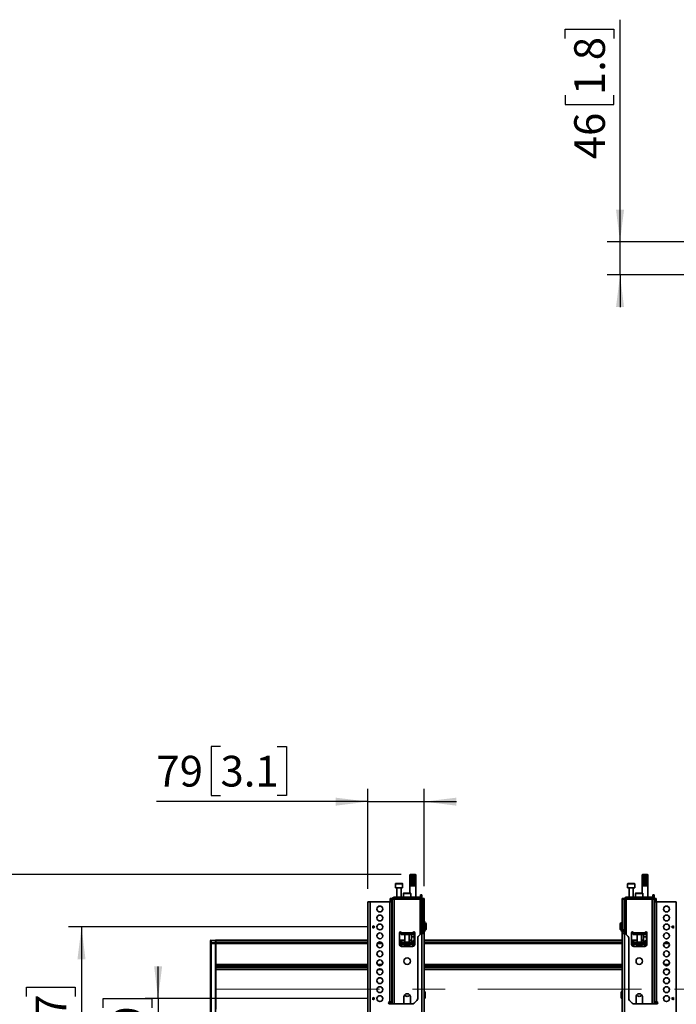
# Model space of a CAD drawing. Units: millimetres. Extents: x 7 to 410, y 10 to 268.
# Drawn here: x 89 to 140, y 157 to 234 of the extents above; entities that cross this region are included whole.
import ezdxf

# ---------------------------------------------------------------- set-up
doc = ezdxf.new("R2010")
doc.units = ezdxf.units.MM
doc.linetypes.add('CENTERX2', pattern=[20.32, 12.7, -2.54, 2.54, -2.54])
doc.layers.add('MAATENTEKST', color=7, linetype='Continuous')
doc.styles.add('SLDTEXTSTYLE0', font='TXT', dxfattribs={"width": 0.75})
doc.dimstyles.new('SLDDIMSTYLE0', dxfattribs={"dimtxt": 2.38125, "dimasz": 2.5, "dimexe": 0, "dimexo": 0.0625, "dimgap": 0.595312, "dimtad": 1, "dimdec": 0, "dimlfac": 18, "dimrnd": 1e-09, "dimzin": 12, "dimdsep": 46, "dimtxsty": 'SLDTEXTSTYLE0', "dimsah": 1, "dimcen": 0.09, "dimadec": 0, "dimazin": 3, "dimtfac": 1, "dimtofl": 0, "dimtmove": 0, "dimatfit": 3, "dimfxl": 0, "dimfrac": 2, "dimtolj": 1, "dimtzin": 12, "dimarcsym": 0})
doc.dimstyles.new('SLDDIMSTYLE1', dxfattribs={"dimtxt": 2.38125, "dimasz": 2.5, "dimexe": 0, "dimexo": 0.0625, "dimgap": 0.595312, "dimtad": 1, "dimdec": 0, "dimlfac": 18, "dimrnd": 1e-09, "dimzin": 12, "dimdsep": 46, "dimtxsty": 'SLDTEXTSTYLE0', "dimsah": 1, "dimcen": 0.09, "dimadec": 0, "dimazin": 3, "dimtfac": 1, "dimtmove": 0, "dimatfit": 0, "dimfxl": 0, "dimfrac": 2, "dimtolj": 1, "dimtzin": 12, "dimarcsym": 0})

# ---------------------------------------------------------------- blocks, each defined once
blk = doc.blocks.new('_D_3')
at = {"layer": 'MAATENTEKST'}
for p, q in [((118.433, 167.324), (86.653, 167.324)), ((87.653, 167.324), (87.653, 140.477)), ((83.386, 159.618), (83.386, 160.342)), ((83.386, 160.342), (87.17, 160.342)), ((87.17, 160.342), (87.17, 159.618)), ((83.386, 153.462), (83.386, 152.738)), ((87.17, 152.738), (87.17, 153.462)), ((83.386, 152.738), (87.17, 152.738)), ((115.028, 140.477), (86.653, 140.477))]:
    blk.add_line(p, q, dxfattribs=at)
for points in [[(87.653, 167.324), (87.343, 164.824), (87.963, 164.824)], [(87.653, 140.477), (87.963, 142.977), (87.343, 142.977)]]:
    blk.add_solid(points, dxfattribs=at)
at = {"layer": 'MAATENTEKST', "char_height": 2.3813, "attachment_point": 1, "rotation": 90, "style": 'SLDTEXTSTYLE0'}
for s, insert in [('19.0', (84.1, 153.462)), ('483', (84.1, 146.735))]:
    blk.add_mtext(s, dxfattribs=dict(at, insert=insert))
blk = doc.blocks.new('_D_4')
at = {"layer": 'MAATENTEKST'}
for p, q in [((115.792, 163.25), (92.653, 163.25)), ((93.653, 163.25), (93.653, 141.033)), ((89.386, 157.859), (89.386, 158.583)), ((89.386, 158.583), (93.17, 158.583)), ((93.17, 158.583), (93.17, 157.859)), ((89.386, 151.703), (89.386, 150.979)), ((93.17, 150.979), (93.17, 151.703)), ((89.386, 150.979), (93.17, 150.979)), ((115.792, 141.033), (92.653, 141.033))]:
    blk.add_line(p, q, dxfattribs=at)
for points in [[(93.653, 163.25), (93.343, 160.75), (93.963, 160.75)], [(93.653, 141.033), (93.963, 143.533), (93.343, 143.533)]]:
    blk.add_solid(points, dxfattribs=at)
at = {"layer": 'MAATENTEKST', "char_height": 2.3813, "attachment_point": 1, "rotation": 90, "style": 'SLDTEXTSTYLE0'}
for s, insert in [('15.7', (90.1, 151.703)), ('400', (90.1, 144.976))]:
    blk.add_mtext(s, dxfattribs=dict(at, insert=insert))
blk = doc.blocks.new('_D_5')
at = {"layer": 'MAATENTEKST'}
for p, q in [((99.595, 157.696), (99.595, 160.196)), ((95.329, 156.979), (95.329, 157.703)), ((95.329, 157.703), (99.112, 157.703)), ((115.792, 157.696), (98.595, 157.696)), ((99.112, 157.703), (99.112, 156.979)), ((99.595, 157.696), (99.595, 146.587)), ((95.329, 152.583), (95.329, 151.858)), ((95.329, 151.858), (99.112, 151.858)), ((99.112, 151.858), (99.112, 152.583)), ((115.792, 146.587), (98.595, 146.587)), ((99.595, 146.587), (99.595, 144.087))]:
    blk.add_line(p, q, dxfattribs=at)
for points in [[(99.595, 157.696), (99.905, 160.196), (99.285, 160.196)], [(99.595, 146.587), (99.285, 144.087), (99.905, 144.087)]]:
    blk.add_solid(points, dxfattribs=at)
at = {"layer": 'MAATENTEKST', "char_height": 2.3813, "attachment_point": 1, "rotation": 90, "style": 'SLDTEXTSTYLE0'}
for s, insert in [('7.9', (96.043, 152.583)), ('200', (96.043, 145.856))]:
    blk.add_mtext(s, dxfattribs=dict(at, insert=insert))
blk = doc.blocks.new('_D_6')
at = {"layer": 'MAATENTEKST'}
for p, q in [((104.433, 177.226), (103.709, 177.226)), ((103.709, 177.226), (103.709, 173.442)), ((108.829, 177.226), (109.554, 177.226)), ((109.554, 177.226), (109.554, 173.442)), ((103.709, 173.442), (104.433, 173.442)), ((109.554, 173.442), (108.829, 173.442)), ((115.861, 166.191), (115.861, 173.96)), ((120.222, 166.402), (120.222, 173.96)), ((115.861, 172.96), (99.465, 172.96)), ((115.861, 172.96), (120.222, 172.96)), ((120.222, 172.96), (122.722, 172.96))]:
    blk.add_line(p, q, dxfattribs=at)
for points in [[(115.861, 172.96), (113.361, 173.27), (113.361, 172.65)], [(120.222, 172.96), (122.722, 172.65), (122.722, 173.27)]]:
    blk.add_solid(points, dxfattribs=at)
at = {"layer": 'MAATENTEKST', "char_height": 2.3813, "attachment_point": 1, "style": 'SLDTEXTSTYLE0'}
for s, insert in [('79', (99.465, 176.512)), ('3.1', (104.433, 176.512))]:
    blk.add_mtext(s, dxfattribs=dict(at, insert=insert))
blk = doc.blocks.new('_D_10')
at = {"layer": 'MAATENTEKST'}
for p, q in [((135.413, 216.334), (135.413, 233.56)), ((131.146, 232.112), (131.146, 232.836)), ((131.146, 232.836), (134.93, 232.836)), ((134.93, 232.836), (134.93, 232.112)), ((131.146, 227.715), (131.146, 226.991)), ((134.93, 226.991), (134.93, 227.715)), ((131.146, 226.991), (134.93, 226.991)), ((148.486, 216.334), (134.413, 216.334)), ((135.413, 213.787), (135.413, 216.334)), ((148.361, 213.787), (134.413, 213.787)), ((135.413, 213.787), (135.413, 211.287))]:
    blk.add_line(p, q, dxfattribs=at)
for points in [[(135.413, 216.334), (135.723, 218.834), (135.103, 218.834)], [(135.413, 213.787), (135.103, 211.287), (135.723, 211.287)]]:
    blk.add_solid(points, dxfattribs=at)
at = {"layer": 'MAATENTEKST', "char_height": 2.3813, "attachment_point": 1, "rotation": 90, "style": 'SLDTEXTSTYLE0'}
for s, insert in [('1.8', (131.86, 227.715)), ('46', (131.86, 222.748))]:
    blk.add_mtext(s, dxfattribs=dict(at, insert=insert))

msp = doc.modelspace()

# ---------------------------------------------------------------- linework, layer by layer
at = {"color": 7, "linetype": 'Continuous', "lineweight": 35}
for p, q in [((119.153, 167.324), (119.125, 167.296)), ((119.125, 166.435), (119.125, 167.296)), ((119.129, 167.296), (119.154, 167.324)), ((119.129, 167.296), (119.129, 166.435)), ((119.13, 167.296), (119.129, 167.296)), ((119.161, 167.324), (119.13, 167.296)), ((119.13, 166.435), (119.13, 167.296)), ((119.153, 167.324), (119.144, 167.315)), ((119.147, 167.296), (119.166, 167.324)), ((119.147, 167.296), (119.147, 166.435)), ((119.149, 167.296), (119.147, 167.296)), ((119.182, 167.324), (119.149, 167.296)), ((119.149, 166.435), (119.149, 167.296)), ((119.154, 167.324), (119.153, 167.324)), ((119.153, 167.324), (119.153, 167.324)), ((119.161, 167.324), (119.154, 167.324)), ((119.166, 167.324), (119.161, 167.324)), ((119.182, 167.324), (119.166, 167.324)), ((119.179, 167.296), (119.19, 167.324)), ((119.179, 167.296), (119.179, 166.435)), ((119.182, 167.296), (119.179, 167.296)), ((119.214, 167.324), (119.182, 167.296)), ((119.19, 167.324), (119.182, 167.324)), ((119.182, 166.435), (119.182, 167.296)), ((119.214, 167.324), (119.19, 167.324)), ((119.225, 167.324), (119.214, 167.324)), ((119.222, 167.296), (119.225, 167.324)), ((119.222, 167.296), (119.222, 166.435)), ((119.226, 167.296), (119.222, 167.296)), ((119.255, 167.324), (119.225, 167.324)), ((119.255, 167.324), (119.226, 167.296)), ((119.226, 166.435), (119.226, 167.296)), ((119.266, 167.324), (119.255, 167.324)), ((119.266, 166.435), (119.266, 167.324)), ((119.268, 167.324), (119.266, 167.324)), ((119.274, 167.296), (119.268, 167.324)), ((119.302, 167.324), (119.268, 167.324)), ((119.274, 167.296), (119.274, 166.435)), ((119.278, 167.296), (119.274, 167.296)), ((119.302, 167.324), (119.278, 167.296)), ((119.278, 166.435), (119.278, 167.296)), ((119.311, 167.324), (119.302, 167.324)), ((119.311, 166.435), (119.311, 167.324)), ((119.317, 167.324), (119.311, 167.324)), ((119.331, 167.296), (119.317, 167.324)), ((119.353, 167.324), (119.317, 167.324)), ((119.331, 167.296), (119.331, 166.435)), ((119.335, 167.296), (119.331, 167.296)), ((119.353, 167.324), (119.335, 167.296)), ((119.335, 166.435), (119.335, 167.296)), ((119.36, 167.324), (119.353, 167.324)), ((119.36, 166.435), (119.36, 167.324)), ((119.367, 167.324), (119.36, 167.324)), ((119.389, 167.296), (119.367, 167.324)), ((119.403, 167.324), (119.367, 167.324)), ((119.389, 167.296), (119.389, 166.435)), ((119.393, 167.296), (119.389, 167.296)), ((119.403, 167.324), (119.393, 167.296)), ((119.393, 166.435), (119.393, 167.296)), ((119.407, 167.324), (119.403, 167.324)), ((119.407, 166.435), (119.407, 167.324)), ((119.417, 167.324), (119.407, 167.324)), ((119.442, 167.298), (119.417, 167.324)), ((119.433, 167.324), (119.417, 167.324)), ((119.442, 167.298), (119.433, 167.324)), ((119.433, 167.324), (119.509, 167.324)), ((119.442, 167.102), (119.442, 167.298)), ((119.509, 167.324), (119.532, 167.298)), ((119.518, 167.324), (119.509, 167.324)), ((119.518, 167.324), (119.532, 167.298)), ((119.525, 167.324), (119.518, 167.324)), ((119.557, 167.296), (119.525, 167.324)), ((119.536, 167.324), (119.525, 167.324)), ((119.532, 167.298), (119.532, 167.102)), ((119.536, 167.324), (119.558, 167.296)), ((119.539, 167.324), (119.536, 167.324)), ((119.569, 167.296), (119.539, 167.324)), ((119.542, 167.324), (119.539, 167.324)), ((119.551, 167.315), (119.542, 167.324)), ((119.551, 167.315), (119.569, 167.296)), ((119.557, 167.296), (119.557, 166.435)), ((119.558, 167.296), (119.557, 167.296)), ((119.558, 166.435), (119.558, 167.296)), ((119.569, 167.296), (119.569, 166.435)), ((119.569, 167.296), (119.569, 167.296)), ((119.569, 166.435), (119.569, 167.296)), ((137.153, 167.324), (137.125, 167.296)), ((137.125, 166.435), (137.125, 167.296)), ((137.129, 167.296), (137.154, 167.324)), ((137.129, 167.296), (137.129, 166.435)), ((137.13, 167.296), (137.129, 167.296)), ((137.161, 167.324), (137.13, 167.296)), ((137.13, 166.435), (137.13, 167.296)), ((137.153, 167.324), (137.144, 167.315)), ((137.147, 167.296), (137.166, 167.324)), ((137.147, 167.296), (137.147, 166.435)), ((137.149, 167.296), (137.147, 167.296)), ((137.182, 167.324), (137.149, 167.296)), ((137.149, 166.435), (137.149, 167.296)), ((137.154, 167.324), (137.153, 167.324)), ((137.153, 167.324), (137.153, 167.324)), ((137.161, 167.324), (137.154, 167.324)), ((137.166, 167.324), (137.161, 167.324)), ((137.182, 167.324), (137.166, 167.324)), ((137.179, 167.296), (137.19, 167.324)), ((137.179, 167.296), (137.179, 166.435)), ((137.182, 167.296), (137.179, 167.296)), ((137.214, 167.324), (137.182, 167.296)), ((137.19, 167.324), (137.182, 167.324)), ((137.182, 166.435), (137.182, 167.296)), ((137.214, 167.324), (137.19, 167.324)), ((137.225, 167.324), (137.214, 167.324)), ((137.222, 167.296), (137.225, 167.324)), ((137.222, 167.296), (137.222, 166.435)), ((137.226, 167.296), (137.222, 167.296)), ((137.255, 167.324), (137.225, 167.324)), ((137.255, 167.324), (137.226, 167.296)), ((137.226, 166.435), (137.226, 167.296)), ((137.266, 167.324), (137.255, 167.324)), ((137.266, 166.435), (137.266, 167.324)), ((137.268, 167.324), (137.266, 167.324)), ((137.274, 167.296), (137.268, 167.324)), ((137.302, 167.324), (137.268, 167.324)), ((137.274, 167.296), (137.274, 166.435)), ((137.278, 167.296), (137.274, 167.296)), ((137.302, 167.324), (137.278, 167.296)), ((137.278, 166.435), (137.278, 167.296)), ((137.311, 167.324), (137.302, 167.324)), ((137.311, 166.435), (137.311, 167.324)), ((137.317, 167.324), (137.311, 167.324)), ((137.331, 167.296), (137.317, 167.324)), ((137.353, 167.324), (137.317, 167.324)), ((137.331, 167.296), (137.331, 166.435)), ((137.335, 167.296), (137.331, 167.296)), ((137.353, 167.324), (137.335, 167.296)), ((137.335, 166.435), (137.335, 167.296)), ((137.36, 167.324), (137.353, 167.324)), ((137.36, 166.435), (137.36, 167.324)), ((137.367, 167.324), (137.36, 167.324)), ((137.389, 167.296), (137.367, 167.324)), ((137.403, 167.324), (137.367, 167.324)), ((137.389, 167.296), (137.389, 166.435)), ((137.393, 167.296), (137.389, 167.296)), ((137.403, 167.324), (137.393, 167.296)), ((137.393, 166.435), (137.393, 167.296)), ((137.407, 167.324), (137.403, 167.324)), ((137.407, 166.435), (137.407, 167.324)), ((137.417, 167.324), (137.407, 167.324)), ((137.442, 167.298), (137.417, 167.324)), ((137.433, 167.324), (137.417, 167.324)), ((137.442, 167.298), (137.433, 167.324)), ((137.433, 167.324), (137.509, 167.324)), ((137.442, 167.102), (137.442, 167.298)), ((137.509, 167.324), (137.532, 167.298)), ((137.518, 167.324), (137.509, 167.324)), ((137.518, 167.324), (137.532, 167.298)), ((137.525, 167.324), (137.518, 167.324)), ((137.557, 167.296), (137.525, 167.324)), ((137.536, 167.324), (137.525, 167.324)), ((137.532, 167.298), (137.532, 167.102)), ((137.536, 167.324), (137.558, 167.296)), ((137.539, 167.324), (137.536, 167.324)), ((137.569, 167.296), (137.539, 167.324)), ((137.542, 167.324), (137.539, 167.324)), ((137.551, 167.315), (137.542, 167.324)), ((137.551, 167.315), (137.569, 167.296)), ((137.557, 167.296), (137.557, 166.435)), ((137.558, 167.296), (137.557, 167.296)), ((137.558, 166.435), (137.558, 167.296)), ((137.569, 167.296), (137.569, 166.435)), ((137.569, 167.296), (137.569, 167.296)), ((137.569, 166.435), (137.569, 167.296)), ((118, 166.585), (118, 166.285)), ((118.556, 166.285), (118.556, 166.585)), ((119.125, 166.435), (119.125, 165.88)), ((119.129, 166.435), (119.125, 166.435)), ((119.147, 166.435), (119.13, 166.435)), ((119.179, 166.435), (119.149, 166.435)), ((119.222, 166.435), (119.182, 166.435)), ((119.274, 166.435), (119.226, 166.435)), ((119.331, 166.435), (119.278, 166.435)), ((119.389, 166.435), (119.335, 166.435)), ((119.444, 166.435), (119.393, 166.435)), ((119.444, 167.102), (119.442, 167.102)), ((119.444, 167.102), (119.444, 166.435)), ((119.444, 167.102), (119.448, 167.102)), ((119.448, 166.435), (119.448, 167.102)), ((119.45, 167.102), (119.448, 167.102)), ((119.492, 166.435), (119.448, 166.435)), ((119.45, 166.435), (119.45, 167.102)), ((119.492, 167.102), (119.45, 167.102)), ((119.492, 167.102), (119.492, 166.435)), ((119.492, 167.102), (119.496, 167.102)), ((119.496, 166.435), (119.496, 167.102)), ((119.531, 167.102), (119.496, 167.102)), ((119.531, 166.435), (119.496, 166.435)), ((119.531, 167.102), (119.531, 166.435)), ((119.531, 167.102), (119.533, 167.102)), ((119.533, 166.435), (119.533, 167.102)), ((119.557, 166.435), (119.533, 166.435)), ((119.569, 166.435), (119.558, 166.435)), ((119.569, 165.546), (119.569, 166.435)), ((119.569, 166.435), (119.569, 166.435)), ((136, 166.585), (136, 166.285)), ((136.556, 166.285), (136.556, 166.585)), ((137.125, 166.435), (137.125, 165.88)), ((137.129, 166.435), (137.125, 166.435)), ((137.147, 166.435), (137.13, 166.435)), ((137.179, 166.435), (137.149, 166.435)), ((137.222, 166.435), (137.182, 166.435)), ((137.274, 166.435), (137.226, 166.435)), ((137.331, 166.435), (137.278, 166.435)), ((137.389, 166.435), (137.335, 166.435)), ((137.444, 166.435), (137.393, 166.435)), ((137.444, 167.102), (137.442, 167.102)), ((137.444, 167.102), (137.444, 166.435)), ((137.444, 167.102), (137.448, 167.102)), ((137.448, 166.435), (137.448, 167.102)), ((137.45, 167.102), (137.448, 167.102)), ((137.492, 166.435), (137.448, 166.435)), ((137.45, 166.435), (137.45, 167.102)), ((137.492, 167.102), (137.45, 167.102)), ((137.492, 167.102), (137.492, 166.435)), ((137.492, 167.102), (137.496, 167.102)), ((137.496, 166.435), (137.496, 167.102)), ((137.531, 167.102), (137.496, 167.102)), ((137.531, 166.435), (137.496, 166.435)), ((137.531, 167.102), (137.531, 166.435)), ((137.531, 167.102), (137.533, 167.102)), ((137.533, 166.435), (137.533, 167.102)), ((137.557, 166.435), (137.533, 166.435)), ((137.569, 166.435), (137.558, 166.435)), ((137.569, 165.546), (137.569, 166.435)), ((137.569, 166.435), (137.569, 166.435)), ((118, 166.285), (118.278, 166.285)), ((118.111, 166.285), (118.111, 165.557)), ((118.278, 166.285), (118.556, 166.285)), ((118.444, 165.557), (118.444, 166.285)), ((118.625, 165.852), (118.625, 165.546)), ((119.181, 165.546), (119.181, 165.852)), ((119.944, 165.741), (120.056, 165.741)), ((119.944, 165.741), (119.944, 165.725)), ((119.944, 165.725), (120.056, 165.725)), ((119.944, 165.674), (119.944, 165.725)), ((120.056, 165.674), (119.944, 165.674)), ((119.944, 165.657), (119.944, 165.674)), ((120.056, 165.657), (119.944, 165.657)), ((119.944, 165.491), (119.944, 165.657)), ((120.056, 165.725), (120.056, 165.741)), ((120.056, 165.725), (120.056, 165.674)), ((120.056, 165.674), (120.056, 165.657)), ((120.056, 165.491), (120.056, 165.657)), ((136, 166.285), (136.556, 166.285)), ((136.111, 166.285), (136.111, 165.557)), ((136.444, 165.557), (136.444, 166.285)), ((136.625, 165.852), (136.625, 165.546)), ((137.181, 165.546), (137.181, 165.852)), ((137.944, 165.741), (138.056, 165.741)), ((137.944, 165.741), (137.944, 165.725)), ((137.944, 165.725), (138.056, 165.725)), ((137.944, 165.674), (137.944, 165.725)), ((138.056, 165.674), (137.944, 165.674)), ((137.944, 165.657), (137.944, 165.674)), ((138.056, 165.657), (137.944, 165.657)), ((137.944, 165.491), (137.944, 165.657)), ((138.056, 165.725), (138.056, 165.741)), ((138.056, 165.725), (138.056, 165.674)), ((138.056, 165.674), (138.056, 165.657)), ((138.056, 165.491), (138.056, 165.657)), ((115.861, 165.191), (115.861, 140.474)), ((116.028, 165.194), (116.028, 140.477)), ((117.556, 165.194), (116.028, 165.194)), ((117.556, 157.446), (117.556, 165.194)), ((117.722, 165.448), (117.583, 165.448)), ((117.583, 165.448), (117.583, 165.402)), ((117.583, 165.402), (117.722, 165.402)), ((117.583, 165.402), (117.583, 165.194)), ((117.722, 165.402), (117.722, 165.448)), ((117.722, 165.192), (117.722, 165.402)), ((117.722, 157.446), (117.722, 165.191)), ((117.75, 165.407), (117.75, 157.279)), ((117.889, 165.407), (117.75, 165.407)), ((119.917, 165.546), (117.889, 165.546)), ((117.889, 165.435), (119.917, 165.435)), ((119.917, 165.407), (117.889, 165.407)), ((117.967, 165.435), (117.967, 165.407)), ((118.035, 165.557), (118.035, 165.546)), ((118.035, 165.557), (118.52, 165.557)), ((118.52, 165.546), (118.52, 165.557)), ((118.569, 165.435), (118.569, 165.407)), ((119.236, 165.407), (119.236, 165.435)), ((119.569, 165.407), (119.569, 165.435)), ((119.917, 165.435), (119.917, 165.546)), ((119.917, 165.546), (119.944, 165.546)), ((119.917, 165.435), (119.944, 165.435)), ((120.056, 165.407), (119.917, 165.407)), ((119.944, 165.491), (120.056, 165.491)), ((119.944, 165.491), (119.944, 165.407)), ((120.056, 165.407), (120.056, 165.491)), ((120.056, 162.75), (120.056, 165.407)), ((120.222, 165.448), (120.083, 165.448)), ((120.083, 165.448), (120.083, 165.402)), ((120.083, 165.402), (120.222, 165.402)), ((120.083, 165.402), (120.083, 163.015)), ((120.222, 165.402), (120.222, 165.448)), ((120.222, 163.015), (120.222, 165.402)), ((135.722, 165.448), (135.583, 165.448)), ((135.583, 165.448), (135.583, 165.402)), ((135.722, 165.402), (135.583, 165.402)), ((135.583, 165.402), (135.583, 163.015)), ((135.722, 165.448), (135.722, 165.402)), ((135.722, 165.402), (135.722, 163.015)), ((135.75, 165.407), (135.75, 162.75)), ((135.889, 165.407), (135.75, 165.407)), ((137.917, 165.546), (135.889, 165.546)), ((135.889, 165.435), (137.917, 165.435)), ((137.917, 165.407), (135.889, 165.407)), ((135.967, 165.435), (135.967, 165.407)), ((136.035, 165.557), (136.035, 165.546)), ((136.035, 165.557), (136.52, 165.557)), ((136.52, 165.546), (136.52, 165.557)), ((136.569, 165.435), (136.569, 165.407)), ((137.236, 165.407), (137.236, 165.435)), ((137.569, 165.407), (137.569, 165.435)), ((137.917, 165.435), (137.917, 165.546)), ((137.917, 165.546), (137.944, 165.546)), ((137.917, 165.435), (137.944, 165.435)), ((138.056, 165.407), (137.917, 165.407)), ((137.944, 165.491), (138.056, 165.491)), ((137.944, 165.491), (137.944, 165.407)), ((138.056, 165.407), (138.056, 165.491)), ((138.056, 157.279), (138.056, 165.407)), ((138.222, 165.448), (138.083, 165.448)), ((138.083, 165.448), (138.083, 165.402)), ((138.222, 165.402), (138.083, 165.402)), ((138.083, 165.402), (138.083, 165.192)), ((138.083, 165.191), (138.083, 157.446)), ((138.222, 165.448), (138.222, 165.402)), ((138.222, 165.402), (138.222, 165.194)), ((138.25, 165.194), (138.25, 157.446)), ((138.25, 165.194), (139.778, 165.194)), ((139.778, 140.477), (139.778, 165.194)), ((116.236, 163.334), (116.403, 163.25)), ((116.236, 163.167), (116.236, 163.334)), ((116.4, 163.249), (116.236, 163.331)), ((117.75, 163.559), (117.722, 163.559)), ((120.083, 163.559), (120.056, 163.559)), ((120.236, 163.559), (120.222, 163.559)), ((120.286, 163.678), (120.236, 163.678)), ((120.236, 163.314), (120.236, 163.678)), ((120.236, 163.314), (120.286, 163.314)), ((120.236, 163.284), (120.236, 163.314)), ((120.286, 163.314), (120.286, 163.678)), ((120.288, 163.476), (120.286, 163.476)), ((120.286, 163.284), (120.286, 163.314)), ((120.319, 163.559), (120.288, 163.559)), ((120.288, 163.559), (120.288, 163.003)), ((120.375, 163.503), (120.319, 163.559)), ((120.319, 163.003), (120.319, 163.559)), ((120.347, 163.476), (120.375, 163.457)), ((120.347, 163.437), (120.347, 163.476)), ((120.375, 163.417), (120.347, 163.437)), ((120.375, 163.457), (120.375, 163.503)), ((120.375, 163.417), (120.375, 163.457)), ((120.375, 163.145), (120.375, 163.417)), ((135.486, 163.559), (135.431, 163.503)), ((135.431, 163.503), (135.431, 163.457)), ((135.431, 163.457), (135.458, 163.476)), ((135.431, 163.457), (135.431, 163.417)), ((135.458, 163.437), (135.431, 163.417)), ((135.431, 163.417), (135.431, 163.145)), ((135.458, 163.476), (135.458, 163.437)), ((135.517, 163.559), (135.486, 163.559)), ((135.486, 163.559), (135.486, 163.003)), ((135.517, 163.003), (135.517, 163.559)), ((135.519, 163.476), (135.517, 163.476)), ((135.569, 163.611), (135.519, 163.611)), ((135.519, 163.611), (135.519, 163.599)), ((135.519, 163.599), (135.569, 163.599)), ((135.519, 163.599), (135.519, 163.57)), ((135.569, 163.57), (135.519, 163.57)), ((135.519, 163.57), (135.519, 163.561)), ((135.569, 163.561), (135.519, 163.561)), ((135.519, 163.561), (135.519, 162.884)), ((135.569, 163.611), (135.569, 163.599)), ((135.569, 163.599), (135.569, 163.57)), ((135.569, 163.57), (135.569, 163.561)), ((135.569, 163.561), (135.569, 162.884)), ((135.583, 163.559), (135.569, 163.559)), ((135.75, 163.559), (135.722, 163.559)), ((138.083, 163.559), (138.056, 163.559)), ((139.403, 163.25), (139.569, 163.334)), ((139.406, 163.249), (139.569, 163.331)), ((139.569, 163.334), (139.569, 163.167)), ((116.403, 163.25), (116.236, 163.167)), ((117.722, 163.003), (117.75, 163.003)), ((118.306, 161.907), (118.306, 162.802)), ((118.444, 162.796), (118.444, 162.802)), ((119.361, 162.796), (118.444, 162.796)), ((118.444, 162.796), (118.444, 162.657)), ((118.444, 162.657), (119.361, 162.657)), ((118.736, 162.657), (118.736, 162.063)), ((119.069, 162.063), (119.069, 162.657)), ((119.236, 162.657), (119.236, 162.616)), ((119.236, 162.616), (119.236, 162.486)), ((119.361, 162.802), (119.361, 162.796)), ((119.361, 162.657), (119.361, 162.796)), ((119.458, 162.616), (119.458, 162.866)), ((119.458, 162.486), (119.458, 162.616)), ((119.5, 162.802), (119.5, 161.907)), ((119.951, 162.702), (119.771, 162.522)), ((120.056, 163.003), (120.083, 163.003)), ((120.056, 153.975), (120.056, 162.75)), ((120.056, 162.75), (120.069, 162.75)), ((120.083, 163.015), (120.222, 163.015)), ((120.083, 163.015), (120.083, 162.898)), ((120.222, 162.898), (120.083, 162.898)), ((120.083, 162.898), (120.083, 162.75)), ((120.222, 162.898), (120.222, 163.015)), ((120.222, 163.003), (120.236, 163.003)), ((120.222, 162.747), (120.222, 162.898)), ((120.222, 153.971), (120.222, 162.747)), ((120.236, 163.284), (120.286, 163.284)), ((120.236, 163.279), (120.236, 163.284)), ((120.236, 163.278), (120.286, 163.278)), ((120.236, 163.278), (120.286, 163.278)), ((120.236, 163.02), (120.236, 163.278)), ((120.236, 163.056), (120.286, 163.056)), ((120.236, 163.041), (120.286, 163.041)), ((120.236, 162.931), (120.236, 163.02)), ((120.286, 162.931), (120.236, 162.931)), ((120.236, 162.897), (120.236, 162.931)), ((120.236, 162.897), (120.286, 162.897)), ((120.236, 162.884), (120.236, 162.897)), ((120.236, 162.884), (120.286, 162.884)), ((120.286, 163.278), (120.286, 163.284)), ((120.286, 163.278), (120.286, 163.278)), ((120.286, 163.056), (120.286, 163.089)), ((120.286, 163.087), (120.288, 163.087)), ((120.286, 163.041), (120.286, 163.056)), ((120.286, 162.931), (120.286, 163.041)), ((120.286, 162.897), (120.286, 162.931)), ((120.286, 162.884), (120.286, 162.897)), ((120.288, 163.003), (120.319, 163.003)), ((120.319, 163.003), (120.375, 163.059)), ((120.347, 163.125), (120.375, 163.145)), ((120.347, 163.086), (120.347, 163.125)), ((120.375, 163.106), (120.347, 163.086)), ((120.375, 163.106), (120.375, 163.145)), ((120.375, 163.059), (120.375, 163.106)), ((135.431, 163.145), (135.458, 163.125)), ((135.431, 163.145), (135.431, 163.106)), ((135.431, 163.106), (135.431, 163.059)), ((135.458, 163.086), (135.431, 163.106)), ((135.431, 163.059), (135.486, 163.003)), ((135.458, 163.125), (135.458, 163.086)), ((135.486, 163.003), (135.517, 163.003)), ((135.517, 163.087), (135.519, 163.087)), ((135.519, 162.884), (135.569, 162.884)), ((135.569, 163.003), (135.583, 163.003)), ((135.722, 163.015), (135.583, 163.015)), ((135.583, 163.015), (135.583, 162.898)), ((135.722, 162.898), (135.583, 162.898)), ((135.583, 162.898), (135.583, 162.747)), ((135.583, 162.747), (135.583, 153.971)), ((135.722, 163.015), (135.722, 162.898)), ((135.722, 163.003), (135.75, 163.003)), ((135.722, 162.898), (135.722, 162.75)), ((135.75, 162.75), (135.736, 162.75)), ((135.75, 162.75), (135.75, 153.975)), ((136.034, 162.522), (135.854, 162.702)), ((136.306, 161.907), (136.306, 162.802)), ((136.444, 162.796), (136.444, 162.802)), ((137.361, 162.796), (136.444, 162.796)), ((136.444, 162.796), (136.444, 162.657)), ((136.444, 162.657), (137.361, 162.657)), ((136.736, 162.657), (136.736, 162.063)), ((137.069, 162.063), (137.069, 162.657)), ((137.236, 162.657), (137.236, 162.616)), ((137.236, 162.616), (137.236, 162.486)), ((137.361, 162.802), (137.361, 162.796)), ((137.361, 162.657), (137.361, 162.796)), ((137.458, 162.616), (137.458, 162.866)), ((137.458, 162.486), (137.458, 162.616)), ((137.5, 162.802), (137.5, 161.907)), ((138.056, 163.003), (138.083, 163.003)), ((139.569, 163.167), (139.403, 163.25)), ((103.653, 162.009), (103.653, 162.152)), ((103.653, 161.977), (103.705, 161.977)), ((103.653, 154.862), (103.653, 161.977)), ((104.042, 162.23), (103.705, 162.212)), ((104.042, 162.215), (103.705, 162.2)), ((103.705, 162.057), (103.705, 162.2)), ((103.705, 162.057), (104.042, 162.072)), ((103.705, 162.057), (103.705, 161.977)), ((104.042, 161.977), (103.705, 161.977)), ((103.705, 154.862), (103.705, 161.977)), ((104.042, 162.23), (104.042, 162.215)), ((104.042, 162.072), (104.042, 162.215)), ((104.069, 162.204), (104.042, 162.204)), ((104.042, 162.193), (104.069, 162.193)), ((104.042, 162.072), (104.042, 161.977)), ((104.069, 162.049), (104.042, 162.05)), ((104.042, 154.862), (104.042, 161.977)), ((104.042, 161.977), (104.069, 161.977)), ((115.861, 162.226), (104.069, 162.226)), ((104.069, 162.226), (104.069, 162.219)), ((104.069, 162.219), (104.069, 162.075)), ((104.069, 162.075), (104.069, 161.978)), ((104.069, 161.978), (104.069, 160.351)), ((117.75, 162.226), (117.722, 162.226)), ((118.736, 162.226), (118.306, 162.226)), ((118.458, 162.18), (118.347, 162.18)), ((118.347, 162.18), (118.347, 162.124)), ((118.458, 162.124), (118.347, 162.124)), ((118.347, 161.797), (118.347, 162.124)), ((118.458, 162.124), (118.458, 162.18)), ((118.458, 161.741), (118.458, 162.124)), ((118.486, 162.063), (118.458, 162.063)), ((118.458, 161.952), (118.486, 161.952)), ((118.458, 161.897), (118.486, 161.897)), ((118.486, 162.063), (118.486, 161.952)), ((119.319, 162.063), (118.486, 162.063)), ((119.319, 161.952), (118.486, 161.952)), ((118.486, 161.924), (118.486, 161.952)), ((118.486, 161.897), (118.486, 161.924)), ((118.66, 161.897), (118.66, 161.841)), ((118.66, 161.841), (119.146, 161.841)), ((118.736, 161.841), (118.736, 161.741)), ((119.236, 162.226), (119.069, 162.226)), ((119.069, 161.741), (119.069, 161.841)), ((119.146, 161.841), (119.146, 161.897)), ((119.236, 162.486), (119.236, 162.063)), ((119.319, 162.063), (119.319, 161.952)), ((119.347, 162.063), (119.319, 162.063)), ((119.319, 161.952), (119.347, 161.952)), ((119.319, 161.952), (119.319, 161.924)), ((119.319, 161.897), (119.319, 161.924)), ((119.319, 161.897), (119.347, 161.897)), ((119.347, 162.18), (119.458, 162.18)), ((119.347, 162.18), (119.347, 162.124)), ((119.458, 162.124), (119.347, 162.124)), ((119.347, 162.124), (119.347, 161.741)), ((119.458, 162.18), (119.458, 162.486)), ((119.5, 162.226), (119.458, 162.226)), ((119.458, 162.124), (119.458, 162.18)), ((119.458, 162.124), (119.458, 161.797)), ((119.722, 162.404), (119.722, 157.705)), ((135.583, 162.226), (120.222, 162.226)), ((136.083, 162.404), (136.083, 157.705)), ((136.736, 162.226), (136.306, 162.226)), ((136.458, 162.18), (136.347, 162.18)), ((136.347, 162.18), (136.347, 162.124)), ((136.458, 162.124), (136.347, 162.124)), ((136.347, 161.797), (136.347, 162.124)), ((136.458, 162.124), (136.458, 162.18)), ((136.458, 161.741), (136.458, 162.124)), ((136.486, 162.063), (136.458, 162.063)), ((136.458, 161.952), (136.486, 161.952)), ((136.458, 161.897), (136.486, 161.897)), ((136.486, 162.063), (136.486, 161.952)), ((137.319, 162.063), (136.486, 162.063)), ((137.319, 161.952), (136.486, 161.952)), ((136.486, 161.924), (136.486, 161.952)), ((136.486, 161.897), (136.486, 161.924)), ((136.66, 161.897), (136.66, 161.841)), ((136.66, 161.841), (137.146, 161.841)), ((136.736, 161.841), (136.736, 161.741)), ((137.236, 162.226), (137.069, 162.226)), ((137.069, 161.741), (137.069, 161.841)), ((137.146, 161.841), (137.146, 161.897)), ((137.236, 162.486), (137.236, 162.063)), ((137.319, 162.063), (137.319, 161.952)), ((137.347, 162.063), (137.319, 162.063)), ((137.319, 161.952), (137.347, 161.952)), ((137.319, 161.952), (137.319, 161.924)), ((137.319, 161.897), (137.319, 161.924)), ((137.319, 161.897), (137.347, 161.897)), ((137.347, 162.18), (137.458, 162.18)), ((137.347, 162.18), (137.347, 162.124)), ((137.458, 162.124), (137.347, 162.124)), ((137.347, 162.124), (137.347, 161.741)), ((137.458, 162.18), (137.458, 162.486)), ((137.5, 162.226), (137.458, 162.226)), ((137.458, 162.124), (137.458, 162.18)), ((137.458, 162.124), (137.458, 161.797)), ((138.083, 162.226), (138.056, 162.226)), ((119.333, 161.741), (118.472, 161.741)), ((137.333, 161.741), (136.472, 161.741)), ((104.069, 160.351), (104.069, 160.2)), ((104.069, 160.106), (104.069, 160.2)), ((104.069, 160.106), (104.069, 159.955)), ((104.069, 159.955), (104.069, 156.884)), ((117.75, 158.113), (117.722, 158.113)), ((138.083, 158.113), (138.056, 158.113)), ((116.236, 157.779), (116.403, 157.696)), ((116.236, 157.613), (116.236, 157.779)), ((116.4, 157.695), (116.236, 157.776)), ((116.403, 157.696), (116.236, 157.613)), ((117.556, 157.446), (117.55, 157.446)), ((117.55, 157.446), (117.55, 157.443)), ((117.55, 157.443), (117.556, 157.443)), ((119.297, 157.279), (117.55, 157.279)), ((117.556, 157.446), (117.583, 157.446)), ((117.583, 157.446), (117.722, 157.446)), ((117.583, 157.307), (117.583, 157.446)), ((117.583, 157.307), (117.722, 157.307)), ((117.583, 157.304), (117.583, 157.307)), ((117.583, 157.304), (117.722, 157.304)), ((117.583, 157.279), (117.583, 157.304)), ((117.722, 157.846), (117.75, 157.846)), ((117.722, 157.307), (117.722, 157.446)), ((117.722, 157.304), (117.722, 157.307)), ((117.722, 157.279), (117.722, 157.304)), ((118.653, 157.279), (118.653, 157.824)), ((119.153, 157.824), (119.153, 157.279)), ((119.657, 157.548), (119.454, 157.344)), ((136.148, 157.548), (136.352, 157.344)), ((136.509, 157.279), (138.256, 157.279)), ((136.653, 157.279), (136.653, 157.824)), ((137.153, 157.824), (137.153, 157.279)), ((138.056, 157.846), (138.083, 157.846)), ((138.083, 157.446), (138.222, 157.446)), ((138.083, 157.307), (138.083, 157.446)), ((138.083, 157.307), (138.222, 157.307)), ((138.083, 157.304), (138.083, 157.307)), ((138.083, 157.304), (138.222, 157.304)), ((138.083, 157.279), (138.083, 157.304)), ((138.222, 157.446), (138.25, 157.446)), ((138.222, 157.307), (138.222, 157.446)), ((138.222, 157.304), (138.222, 157.307)), ((138.222, 157.279), (138.222, 157.304)), ((138.25, 157.446), (138.256, 157.446)), ((138.25, 157.443), (138.256, 157.443)), ((138.256, 157.443), (138.256, 157.446)), ((139.403, 157.696), (139.569, 157.779)), ((139.569, 157.613), (139.403, 157.696)), ((139.406, 157.695), (139.569, 157.776)), ((139.569, 157.779), (139.569, 157.613))]:
    msp.add_line(p, q, dxfattribs=at)
at = {"color": 8, "linetype": 'Continuous', "lineweight": 35}
for p, q in [((118.278, 166.585), (118, 166.585)), ((118.556, 166.585), (118.278, 166.585)), ((136.556, 166.585), (136, 166.585)), ((119.181, 165.852), (118.625, 165.852)), ((137.103, 165.852), (136.625, 165.852)), ((137.181, 165.852), (137.103, 165.852)), ((117.707, 165.192), (117.722, 165.192)), ((117.889, 157.279), (117.889, 165.407)), ((119.917, 165.407), (119.917, 162.667)), ((135.889, 162.667), (135.889, 165.407)), ((137.917, 165.407), (137.917, 157.279)), ((138.083, 165.192), (138.099, 165.192)), ((103.705, 162.2), (103.705, 162.212)), ((115.861, 162.219), (104.069, 162.219)), ((115.861, 162.075), (104.069, 162.075)), ((115.861, 161.978), (104.069, 161.978)), ((116.986, 161.978), (116.598, 161.978)), ((116.865, 162.075), (116.719, 162.075)), ((117.75, 162.219), (117.722, 162.219)), ((117.75, 162.075), (117.722, 162.075)), ((117.75, 161.978), (117.722, 161.978)), ((118.736, 162.219), (118.306, 162.219)), ((118.347, 162.075), (118.306, 162.075)), ((118.347, 161.978), (118.306, 161.978)), ((118.736, 162.075), (118.458, 162.075)), ((118.486, 161.924), (118.652, 161.924)), ((118.486, 161.741), (118.486, 161.897)), ((119.146, 161.897), (118.66, 161.897)), ((119.236, 162.219), (119.069, 162.219)), ((119.236, 162.075), (119.069, 162.075)), ((119.153, 161.924), (119.319, 161.924)), ((119.458, 162.486), (119.236, 162.486)), ((119.319, 161.897), (119.319, 161.741)), ((119.5, 162.219), (119.458, 162.219)), ((119.5, 162.075), (119.458, 162.075)), ((119.5, 161.978), (119.458, 161.978)), ((135.583, 162.219), (120.222, 162.219)), ((135.583, 162.075), (120.222, 162.075)), ((135.583, 161.978), (120.222, 161.978)), ((136.736, 162.219), (136.306, 162.219)), ((136.347, 162.075), (136.306, 162.075)), ((136.347, 161.978), (136.306, 161.978)), ((136.736, 162.075), (136.458, 162.075)), ((136.486, 161.924), (136.652, 161.924)), ((136.486, 161.741), (136.486, 161.897)), ((137.146, 161.897), (136.66, 161.897)), ((137.236, 162.219), (137.069, 162.219)), ((137.236, 162.075), (137.069, 162.075)), ((137.153, 161.924), (137.319, 161.924)), ((137.458, 162.486), (137.236, 162.486)), ((137.319, 161.897), (137.319, 161.741)), ((137.5, 162.219), (137.458, 162.219)), ((137.5, 162.075), (137.458, 162.075)), ((137.5, 161.978), (137.458, 161.978)), ((138.083, 162.219), (138.056, 162.219)), ((138.083, 162.075), (138.056, 162.075)), ((138.083, 161.978), (138.056, 161.978)), ((139.208, 161.978), (138.82, 161.978)), ((139.087, 162.075), (138.941, 162.075)), ((115.861, 160.351), (104.069, 160.351)), ((116.984, 160.351), (116.599, 160.351)), ((117.75, 160.351), (117.722, 160.351)), ((135.583, 160.351), (120.222, 160.351)), ((138.083, 160.351), (138.056, 160.351)), ((139.206, 160.351), (138.822, 160.351)), ((104.069, 160.2), (115.861, 160.2)), ((104.069, 160.106), (115.861, 160.106)), ((115.861, 159.955), (104.069, 159.955)), ((116.932, 159.955), (116.651, 159.955)), ((117.722, 160.2), (117.75, 160.2)), ((117.722, 160.106), (117.75, 160.106)), ((117.75, 159.955), (117.722, 159.955)), ((120.222, 160.2), (135.583, 160.2)), ((120.222, 160.106), (135.583, 160.106)), ((135.583, 159.955), (120.222, 159.955)), ((138.056, 160.2), (138.083, 160.2)), ((138.056, 160.106), (138.083, 160.106)), ((138.083, 159.955), (138.056, 159.955)), ((139.154, 159.955), (138.873, 159.955))]:
    msp.add_line(p, q, dxfattribs=at)
at = {"color": 8, "linetype": 'Continuous', "lineweight": 35, "flags": 128}
for points in [[(119.25, 162.657), (119.245, 162.649), (119.236, 162.616)], [(137.25, 162.657), (137.245, 162.649), (137.236, 162.616)]]:
    msp.add_lwpolyline(points, dxfattribs=at)
at = {"color": 7, "linetype": 'Continuous', "lineweight": 35, "flags": 128}
for points in [[(117.75, 160.882), (117.734, 160.881), (117.722, 160.878)], [(117.722, 160.359), (117.734, 160.356), (117.75, 160.355)], [(138.083, 160.878), (138.072, 160.881), (138.056, 160.882)], [(138.056, 160.355), (138.072, 160.356), (138.083, 160.359)]]:
    msp.add_lwpolyline(points, dxfattribs=at)
at = {"color": 7, "linetype": 'Continuous', "lineweight": 35}
for centre, radius in [((116.792, 164.639), 0.228), ((139.014, 164.639), 0.228), ((116.792, 163.945), 0.228), ((139.014, 163.945), 0.228), ((116.792, 163.25), 0.228), ((139.014, 163.25), 0.228), ((116.792, 162.556), 0.228), ((139.014, 162.556), 0.228), ((116.792, 161.862), 0.228), ((139.014, 161.862), 0.228), ((116.792, 161.167), 0.228), ((139.014, 161.167), 0.228), ((116.792, 160.473), 0.228), ((118.903, 160.602), 0.25), ((136.903, 160.602), 0.25), ((139.014, 160.473), 0.228), ((116.792, 159.779), 0.228), ((139.014, 159.779), 0.228), ((116.792, 159.085), 0.228), ((139.014, 159.085), 0.228), ((116.792, 158.39), 0.228), ((139.014, 158.39), 0.228), ((116.792, 157.696), 0.228), ((139.014, 157.696), 0.228)]:
    msp.add_circle(centre, radius, dxfattribs=at)
for centre, radius, start, end in [((118.033, 166.585), 0.0333, 90, 180), ((118.522, 166.585), 0.0333, 0, 90), ((136.033, 166.585), 0.0333, 90, 180), ((136.522, 166.585), 0.0333, 0, 90), ((118.653, 165.852), 0.0278, 90, 180), ((119.153, 165.852), 0.0278, 0, 90), ((136.653, 165.852), 0.0278, 90, 180), ((137.153, 165.852), 0.0278, 0, 90), ((115.986, 163.192), 2.003, 88.80858, 93.5784), ((116.792, 164.636), 0.228, 0.00929, 179.99071), ((117.597, 163.192), 2.003, 86.4216, 91.19142), ((117.889, 165.407), 0.139, 90, 180), ((117.889, 165.407), 0.0278, 90, 180), ((135.889, 165.407), 0.139, 90, 180), ((135.889, 165.407), 0.0278, 90, 180), ((138.208, 163.192), 2.003, 88.80858, 93.5784), ((139.014, 164.636), 0.228, 0.00908, 179.99092), ((116.792, 163.942), 0.228, 0.00929, 179.99071), ((139.014, 163.942), 0.228, 0.00908, 179.99092), ((116.792, 163.247), 0.228, 0.00929, 179.99071), ((139.014, 163.247), 0.228, 0.00908, 179.99092), ((116.792, 162.553), 0.228, 0.00929, 179.99071), ((118.375, 162.802), 0.0694, 0, 180), ((119.431, 162.802), 0.0694, 0, 180), ((120.069, 162.584), 0.167, 94.63718, 134.99251), ((120.105, 160.964), 1.787, 86.2489, 91.16264), ((135.7, 160.964), 1.787, 88.83736, 93.7511), ((135.736, 162.584), 0.167, 45.00749, 85.36282), ((136.375, 162.802), 0.0694, 0, 180), ((137.431, 162.802), 0.0694, 0, 180), ((139.014, 162.553), 0.228, 0.00908, 179.99092), ((103.708, 162.157), 0.0556, 93, 180), ((103.704, 162.148), 0.0518, 88.89627, 175.87091), ((103.704, 162.005), 0.0518, 88.89627, 175.87091), ((116.792, 161.859), 0.228, 0.00929, 179.99071), ((118.472, 161.907), 0.167, 180, 270), ((118.604, 161.897), 0.0556, 0, 90), ((119.201, 161.897), 0.0556, 90, 180), ((119.333, 161.907), 0.167, 270, 0), ((119.889, 162.404), 0.167, 134.99228, 179.99892), ((135.917, 162.404), 0.167, 0.00108, 45.00772), ((136.472, 161.907), 0.167, 180, 270), ((136.604, 161.897), 0.0556, 0, 90), ((137.201, 161.897), 0.0556, 90, 180), ((137.333, 161.907), 0.167, 270, 0), ((139.014, 161.859), 0.228, 0.00908, 179.99092), ((116.792, 161.164), 0.228, 0.00929, 179.99071), ((139.014, 161.164), 0.228, 0.00908, 179.99092), ((116.792, 160.47), 0.228, 0.00929, 179.99071), ((139.014, 160.47), 0.228, 0.00908, 179.99092), ((116.792, 159.776), 0.228, 0.00929, 179.99071), ((139.014, 159.776), 0.228, 0.00908, 179.99092), ((116.792, 159.082), 0.228, 0.00929, 179.99071), ((139.014, 159.082), 0.228, 0.00908, 179.99092), ((116.792, 158.387), 0.228, 0.00929, 179.99071), ((118.903, 157.824), 0.25, 0, 180), ((118.903, 158.119), 0.25, 216.11662, 323.88338), ((120.222, 158.16), 0.0833, 0, 90), ((135.583, 158.16), 0.0833, 90, 180), ((136.903, 157.824), 0.25, 0, 180), ((136.903, 158.119), 0.25, 216.11672, 323.88328), ((139.014, 158.387), 0.228, 0.00908, 179.99092), ((116.792, 157.693), 0.228, 0.00929, 179.99071), ((117.55, 157.363), 0.0833, 89.98999, 270.01001), ((117.55, 157.36), 0.0833, 89.99378, 179.99378), ((117.562, 157.109), 0.334, 86.4216, 91.19142), ((119.297, 157.502), 0.222, 269.99893, 314.99228), ((119.5, 157.705), 0.222, 314.99228, 359.99892), ((120.222, 157.799), 0.0833, 270, 0), ((135.583, 157.799), 0.0833, 180, 270), ((136.305, 157.705), 0.222, 180.00108, 225.00772), ((136.509, 157.502), 0.222, 225.00772, 270.00107), ((138.243, 157.109), 0.334, 88.80858, 93.5784), ((138.256, 157.363), 0.0833, 269.98999, 90.01001), ((138.256, 157.36), 0.0833, 0.00622, 90.00622), ((139.014, 157.693), 0.228, 0.00908, 179.99092)]:
    msp.add_arc(centre, radius, start, end, dxfattribs=at)
at = {"color": 8, "linetype": 'Continuous', "lineweight": 35}
for centre in [(119.361, 162.603), (137.361, 162.603)]:
    msp.add_arc(centre, 0.0986, 7.53582, 89.69113, dxfattribs=at)
at = {"color": 7, "linetype": 'Continuous', "lineweight": 35}
for points, knots in [([(118.278, 166.619), (118.248, 166.619), (118.2, 166.619), (118.143, 166.619), (118.104, 166.619), (118.072, 166.619), (118.042, 166.619), (118.037, 166.619), (118.033, 166.619)], [0, 0, 0, 0, 0.239457, 0.368361, 0.5, 0.631639, 0.760543, 1, 1, 1, 1]), ([(118.522, 166.619), (118.519, 166.619), (118.514, 166.619), (118.484, 166.619), (118.452, 166.619), (118.413, 166.619), (118.356, 166.619), (118.309, 166.619), (118.278, 166.619)], [0, 0, 0, 0, 0.238437, 0.367514, 0.49933, 0.631146, 0.760222, 1, 1, 1, 1]), ([(136.522, 166.619), (136.519, 166.619), (136.514, 166.619), (136.483, 166.619), (136.452, 166.619), (136.413, 166.619), (136.356, 166.619), (136.278, 166.619), (136.2, 166.619), (136.143, 166.619), (136.104, 166.619), (136.072, 166.619), (136.042, 166.619), (136.037, 166.619), (136.033, 166.619)], [0, 0, 0, 0, 0.119728, 0.18418, 0.25, 0.31582, 0.380272, 0.5, 0.619728, 0.68418, 0.75, 0.81582, 0.880272, 1, 1, 1, 1]), ([(118.745, 165.88), (118.738, 165.88), (118.718, 165.88), (118.693, 165.88), (118.661, 165.88), (118.656, 165.88), (118.653, 165.88)], [0, 0, 0, 0, 0.109799, 0.34417, 0.57367, 1, 1, 1, 1]), ([(119.153, 165.88), (119.153, 165.88), (119.154, 165.88), (119.146, 165.88), (119.116, 165.88), (119.059, 165.88), (119.001, 165.88), (118.952, 165.88), (118.901, 165.88), (118.835, 165.88), (118.792, 165.88), (118.764, 165.88)], [0, 0, 0, 0, 0.003997, 0.097824, 0.27212, 0.446416, 0.540242, 0.63606, 0.731878, 0.825704, 1, 1, 1, 1]), ([(137.083, 165.88), (137.059, 165.88), (137.022, 165.88), (136.959, 165.88), (136.908, 165.88), (136.857, 165.88), (136.794, 165.88), (136.726, 165.88), (136.678, 165.88), (136.658, 165.88), (136.651, 165.88), (136.653, 165.88), (136.653, 165.88)], [0, 0, 0, 0, 0.158214, 0.243384, 0.330361, 0.417338, 0.502507, 0.660721, 0.818935, 0.904105, 0.991082, 1, 1, 1, 1]), ([(137.153, 165.88), (137.149, 165.88), (137.144, 165.88), (137.12, 165.88), (137.106, 165.88), (137.103, 165.88)], [0, 0, 0, 0, 0.5896043, 0.9069986, 1, 1, 1, 1]), ([(103.653, 162.009), (103.653, 162.007), (103.653, 162.003), (103.653, 161.995), (103.653, 161.987), (103.653, 161.98), (103.653, 161.977)], [0, 0, 0, 0, 0.250773, 0.500054, 0.750781, 1, 1, 1, 1]), ([(120.306, 157.972), (120.306, 157.994), (120.306, 158.03), (120.306, 158.073), (120.306, 158.102), (120.306, 158.127), (120.306, 158.15), (120.306, 158.163), (120.306, 158.159), (120.306, 158.159)], [0, 0, 0, 0, 0.232813, 0.359536, 0.486156, 0.612879, 0.739499, 0.972312, 1, 1, 1, 1]), ([(120.306, 157.799), (120.306, 157.801), (120.306, 157.803), (120.306, 157.823), (120.306, 157.845), (120.306, 157.873), (120.306, 157.914), (120.306, 157.949), (120.306, 157.972)], [0, 0, 0, 0, 0.2394429, 0.3697742, 0.5, 0.6303312, 0.7605571, 1, 1, 1, 1]), ([(135.5, 158.16), (135.5, 158.158), (135.5, 158.155), (135.5, 158.133), (135.5, 158.11), (135.5, 158.081), (135.5, 158.039), (135.5, 157.982), (135.5, 157.924), (135.5, 157.881), (135.5, 157.852), (135.5, 157.829), (135.5, 157.806), (135.5, 157.802), (135.5, 157.799)], [0, 0, 0, 0, 0.119721, 0.184887, 0.25, 0.315166, 0.380279, 0.5, 0.619721, 0.684887, 0.75, 0.815166, 0.880279, 1, 1, 1, 1])]:
    msp.add_open_spline(points, degree=3, knots=knots, dxfattribs=at)
at = {"layer": 'MAATENTEKST', "linetype": 'CENTERX2', "lineweight": 18}
msp.add_line((104.069, 158.42), (287.403, 158.42), dxfattribs=at)

# ---------------------------------------------------------------- dimensions: what is measured, and where the dimension line sits
at = {"layer": 'MAATENTEKST'}
for base, p1, p2, dimstyle, picture, middle in [((135.413, 216.334), (149.361, 213.787), (149.486, 216.334), 'SLDDIMSTYLE1', '_D_10', (135.413, 228.154)), ((87.653, 140.477), (119.433, 167.324), (116.028, 140.477), 'SLDDIMSTYLE0', '_D_3', (87.653, 153.901)), ((93.653, 141.033), (116.792, 163.25), (116.792, 141.033), 'SLDDIMSTYLE0', '_D_4', (93.653, 152.142)), ((99.595, 146.587), (116.792, 157.696), (116.792, 146.587), 'SLDDIMSTYLE1', '_D_5', (99.595, 152.142))]:
    dim = msp.add_linear_dim(base=base, p1=p1, p2=p2, angle=90, dimstyle=dimstyle, dxfattribs=at)
    dim.commit()
    dim.dimension.update_dxf_attribs({"geometry": picture, "text_midpoint": middle, "dimtype": 160})
dim = msp.add_linear_dim(base=(120.222, 172.96), p1=(115.861, 165.191), p2=(120.222, 165.402), dimstyle='SLDDIMSTYLE1', dxfattribs=at)
dim.commit()
dim.dimension.update_dxf_attribs({"geometry": '_D_6', "text_midpoint": (104.872, 172.96), "dimtype": 160})

doc.saveas('drawing.dxf')
